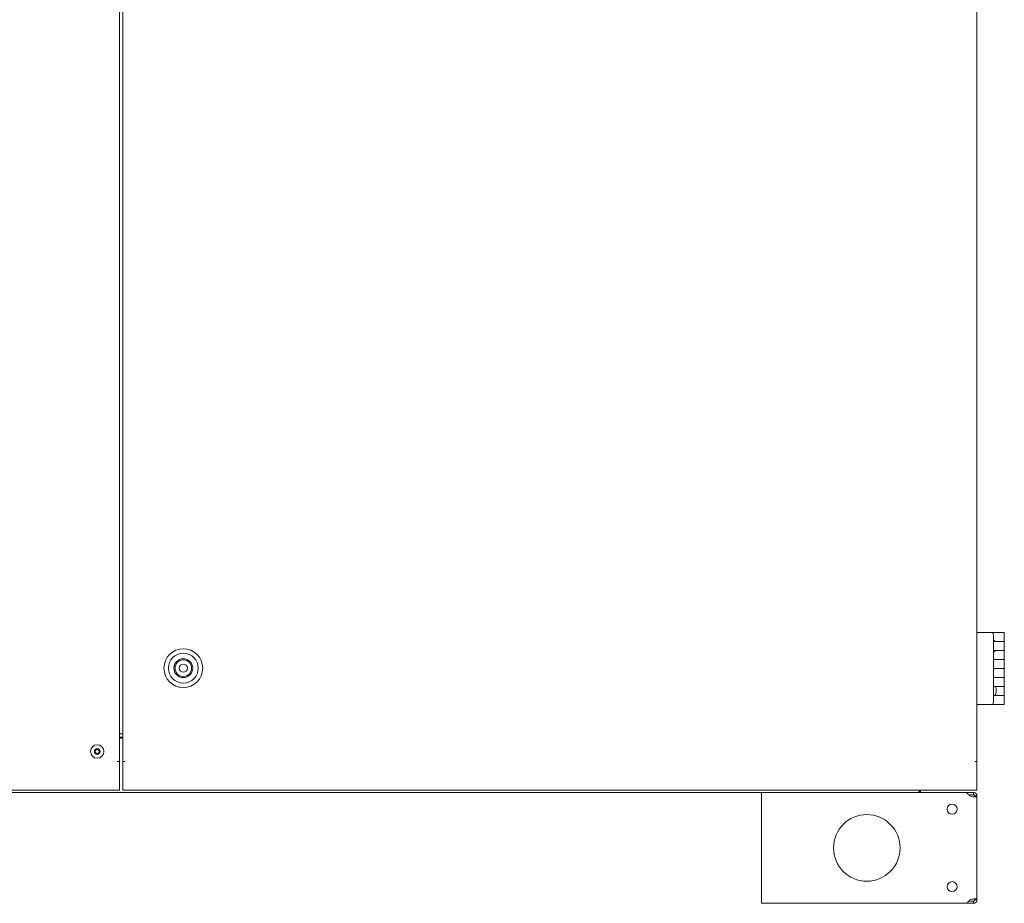
# Model space of a CAD drawing. Units: millimetres. Extents: x 0 to 6271, y 0 to 4157.
# Drawn here: x 3074 to 3963, y 1706 to 2504 of the extents above; entities that cross this region are included whole.
import ezdxf

# ---------------------------------------------------------------- set-up
doc = ezdxf.new("R2010")
doc.units = ezdxf.units.MM
doc.header["$LTSCALE"] = 0.5
doc.layers.add('GÉOMÉTRIE', color=7, linetype='Continuous')

msp = doc.modelspace()

# ---------------------------------------------------------------- linework, layer by layer
at = {"layer": 'GÉOMÉTRIE', "color": 7, "linetype": 'Continuous', "lineweight": 15}
for p, q in [((3163.64699, 3200.58041), (3163.64699, 1834.08037)), ((3166.64699, 1834.08037), (3166.64699, 3200.58041)), ((3938.14698, 3200.58041), (3938.14698, 1834.08037)), ((3938.14698, 1950.58039), (3949.70736, 1950.58039)), ((3951.00733, 1950.58039), (3961.65183, 1950.58039)), ((3953.00737, 1887.58043), (3953.00737, 1948.58042)), ((3961.65183, 1950.58039), (3962.82985, 1950.58039)), ((3962.82985, 1942.43041), (3962.82985, 1950.58039)), ((3953.00737, 1942.43041), (3954.43132, 1942.43041)), ((3954.43132, 1942.43041), (3961.65183, 1942.43041)), ((3962.82985, 1942.43041), (3961.65183, 1942.43041)), ((3962.82985, 1934.32036), (3962.82985, 1942.43041)), ((3953.00737, 1934.32036), (3962.82985, 1934.32036)), ((3954.76535, 1934.28043), (3953.00737, 1934.28043)), ((3961.65183, 1934.28043), (3954.76535, 1934.28043)), ((3957.10221, 1934.28043), (3957.10221, 1934.32036)), ((3962.82985, 1934.28043), (3961.65183, 1934.28043)), ((3962.82985, 1926.17038), (3962.82985, 1934.28043)), ((3953.00737, 1926.17038), (3961.65183, 1926.17038)), ((3962.82985, 1926.17038), (3961.65183, 1926.17038)), ((3962.82985, 1918.06045), (3962.82985, 1926.17038)), ((3953.00737, 1918.06045), (3962.82985, 1918.06045)), ((3961.65183, 1918.0204), (3953.00737, 1918.0204)), ((3957.10221, 1918.0204), (3957.10221, 1918.06045)), ((3962.82985, 1918.0204), (3961.65183, 1918.0204)), ((3962.82985, 1909.91047), (3962.82985, 1918.0204)), ((3953.00737, 1909.91047), (3961.65183, 1909.91047)), ((3962.82985, 1909.91047), (3961.65183, 1909.91047)), ((3962.82985, 1901.80043), (3962.82985, 1909.91047)), ((3953.00737, 1901.80043), (3962.82985, 1901.80043)), ((3954.82722, 1901.76037), (3953.00737, 1901.76037)), ((3961.65183, 1901.76037), (3954.82722, 1901.76037)), ((3957.10221, 1901.76037), (3957.10221, 1901.80043)), ((3962.82985, 1901.76037), (3961.65183, 1901.76037)), ((3962.82985, 1893.65044), (3962.82985, 1901.76037)), ((3938.14698, 1885.58045), (3949.70736, 1885.58045)), ((3938.14698, 1885.50046), (3947.67597, 1885.50046)), ((3962.82985, 1885.50046), (3947.67597, 1885.50046)), ((3953.00737, 1893.65044), (3954.3744, 1893.65044)), ((3954.3744, 1893.65044), (3961.65183, 1893.65044)), ((3962.82985, 1893.65044), (3961.65183, 1893.65044)), ((3962.82985, 1885.50046), (3962.82985, 1893.65044)), ((3163.64699, 1859.08047), (3164.64699, 1859.08047)), ((3164.64699, 1859.08047), (3166.64699, 1859.08047)), ((3163.64699, 1856.08044), (3166.64699, 1856.08044)), ((3166.64699, 1855.0804), (3163.64699, 1855.0804)), ((3163.64699, 1834.08037), (3161.64699, 1834.08037)), ((3163.64699, 1834.08037), (3163.64699, 1808.08047)), ((3166.64699, 1808.08047), (3166.64699, 1834.08037)), ((3166.64699, 1834.08037), (3168.64699, 1834.08037)), ((3938.14698, 1834.08037), (3936.147, 1834.08037)), ((3938.14698, 1834.08037), (3938.14698, 1808.08047)), ((3885.147, 1806.08037), (2262.14698, 1806.08037)), ((2983.64699, 1808.08047), (3163.64699, 1808.08047)), ((3166.64699, 1808.08047), (3938.14698, 1808.08047)), ((3743.64701, 1803.08047), (3743.64701, 1806.08037)), ((3928.27645, 1806.08037), (3885.147, 1806.08037)), ((3928.27645, 1806.08037), (3935.14701, 1806.08037)), ((3935.14701, 1804.0804), (3935.14701, 1806.08037)), ((3743.64701, 1709.08037), (3743.64701, 1803.08047)), ((3930.77507, 1804.0804), (3935.14701, 1804.0804)), ((3936.147, 1803.08047), (3938.14698, 1803.08047)), ((3936.147, 1803.08047), (3936.147, 1802.10212)), ((3936.147, 1802.10212), (3938.14698, 1802.10212)), ((3938.14698, 1803.08047), (3938.14698, 1802.10212)), ((3938.14698, 1802.10212), (3938.14698, 1710.05872)), ((3743.64701, 1706.08047), (3743.64701, 1709.08037)), ((3935.14701, 1708.08044), (3930.7436, 1708.08044)), ((3935.14701, 1706.08047), (3935.14701, 1708.08044)), ((3938.14698, 1710.05872), (3936.147, 1710.05872)), ((3936.147, 1710.05872), (3936.147, 1709.08037)), ((3938.14698, 1709.08037), (3936.147, 1709.08037)), ((3938.14698, 1710.05872), (3938.14698, 1709.08037)), ((3743.64701, 1706.08047), (3928.27645, 1706.08047)), ((3935.14701, 1706.08047), (3928.2836, 1706.08047))]:
    msp.add_line(p, q, dxfattribs=at)
for centre, radius in [((3221.4212, 1918.3062), 17.5), ((3221.4212, 1918.3062), 13.5), ((3221.4212, 1918.3062), 8.5), ((3221.4212, 1918.3062), 7.5), ((3221.4212, 1918.3062), 3.75), ((3143.64699, 1843.08041), 6.05), ((3143.64699, 1843.08041), 2.55), ((3143.64699, 1843.08041), 2.1), ((3143.64699, 1843.08041), 1.75), ((3915.64699, 1791.08041), 4.55), ((3838.64699, 1756.08041), 30.05), ((3915.64699, 1721.08041), 4.55)]:
    msp.add_circle(centre, radius, dxfattribs=at)
for centre, radius, start, end in [((3951.00735, 1948.58041), 2, 0, 90), ((3951.00735, 1887.58041), 2, 270, 0), ((3936.40363, 1813.08041), 11.05, 244.8202361, 263.47003577), ((3936.40363, 1699.08041), 11.05, 96.52996423, 115.1797639)]:
    msp.add_arc(centre, radius, start, end, dxfattribs=at)
for centre, start_param, end_param in [((3952.16849, 1938.08041), 5.570366909, 6.038313271), ((3952.16849, 1938.08041), 3.38646469, 3.990412163), ((3952.16849, 1898.08041), 3.832866118, 5.406887246)]:
    msp.add_ellipse(centre, major_axis=(0, 5.75), ratio=0.601770019, start_param=start_param, end_param=end_param, dxfattribs=at)
for points, knots in [([(3949.70736, 1950.58039), (3949.87083, 1950.58039), (3950.12316, 1950.58039), (3950.42615, 1950.58039), (3950.63293, 1950.58039), (3950.80101, 1950.58039), (3950.96292, 1950.58039), (3950.98988, 1950.58039), (3951.00733, 1950.58039)], [0, 0, 0, 0, 0.239435249, 0.369590779, 0.500001014, 0.630159745, 0.760564751, 1, 1, 1, 1]), ([(3949.70736, 1885.58045), (3949.8708, 1885.58045), (3950.1231, 1885.58045), (3950.35185, 1885.58045), (3950.49902, 1885.58045), (3950.69744, 1885.58045), (3950.94939, 1885.58045), (3950.98802, 1885.58045), (3951.00733, 1885.58045)], [0, 0, 0, 0, 0.239748934, 0.370074982, 0.377755536, 0.500694749, 0.750353538, 1, 1, 1, 1]), ([(3886.14627, 1808.08047), (3886.0712, 1807.84444), (3885.92104, 1807.37238), (3885.69571, 1806.75144), (3885.47047, 1806.2984), (3885.28718, 1806.10115), (3885.17971, 1806.08522), (3885.147, 1806.08037)], [0, 0, 0, 0, 0.225355334, 0.450714649, 0.676062955, 0.901425797, 1, 1, 1, 1]), ([(3885.147, 1806.08037), (3885.38299, 1806.10476), (3885.85501, 1806.15353), (3886.47589, 1806.53242), (3886.92907, 1807.08509), (3887.12639, 1807.63983), (3887.14217, 1807.97766), (3887.14698, 1808.08047)], [0, 0, 0, 0, 0.225321813, 0.450684516, 0.676044269, 0.901411649, 1, 1, 1, 1]), ([(3885.9767, 1807.55833), (3886.01956, 1807.61976), (3886.1277, 1807.77476), (3886.13973, 1807.96539), (3886.14699, 1808.08047)], [0, 0, 0, 0, 0.396359121, 1, 1, 1, 1]), ([(3928.27645, 1806.08037), (3928.48928, 1806.03122), (3928.92389, 1805.93085), (3929.72735, 1805.2095), (3930.64841, 1804.20746), (3931.34528, 1803.46225), (3931.70228, 1803.08047)], [0, 0, 0, 0, 0.233724515, 0.477256054, 0.732195883, 1, 1, 1, 1]), ([(3938.14698, 1803.08047), (3938.12539, 1803.35655), (3938.08036, 1803.9326), (3937.6649, 1804.82044), (3936.95027, 1805.53957), (3936.07905, 1805.991), (3935.47663, 1806.04877), (3935.14701, 1806.08037)], [0, 0, 0, 0, 0.202567209, 0.422671697, 0.643718941, 0.805055075, 1, 1, 1, 1]), ([(3936.147, 1803.08047), (3936.12727, 1803.26512), (3936.09868, 1803.53267), (3935.68172, 1803.98505), (3935.34852, 1804.04447), (3935.14701, 1804.0804)], [0, 0, 0, 0, 0.468190962, 0.678397235, 1, 1, 1, 1]), ([(3935.98571, 1802.07732), (3935.94171, 1802.07837), (3935.67609, 1802.08467), (3935.38766, 1802.09418), (3935.14701, 1802.10212)], [0, 0, 0, 0, 0.165640167, 1, 1, 1, 1]), ([(3935.14701, 1802.10212), (3935.46879, 1802.08791), (3936.15869, 1802.05744), (3936.95599, 1802.05107), (3937.50908, 1802.05498), (3937.85584, 1802.06436), (3938.09884, 1802.07982), (3938.13066, 1802.09456), (3938.14698, 1802.10212)], [0, 0, 0, 0, 0.204872023, 0.439259462, 0.568196131, 0.704623946, 0.848555524, 1, 1, 1, 1]), ([(3931.70228, 1709.08037), (3931.42016, 1708.8043), (3930.8315, 1708.22826), (3930.01469, 1707.34039), (3929.39404, 1706.62126), (3928.81459, 1706.16985), (3928.46676, 1706.11208), (3928.27645, 1706.08047)], [0, 0, 0, 0, 0.202567827, 0.422665876, 0.643712999, 0.805055766, 1, 1, 1, 1]), ([(3938.14698, 1710.05872), (3938.1168, 1710.07293), (3938.05209, 1710.1034), (3937.59019, 1710.10977), (3937.03243, 1710.10586), (3936.48816, 1710.09648), (3935.84805, 1710.08102), (3935.38461, 1710.06628), (3935.14701, 1710.05872)], [0, 0, 0, 0, 0.204871948, 0.439274635, 0.568198471, 0.704632251, 0.848566669, 1, 1, 1, 1]), ([(3935.14701, 1710.05872), (3935.25518, 1710.07313), (3935.48642, 1710.10393), (3935.68087, 1710.10663), (3935.78437, 1710.10807)], [0, 0, 0, 0, 0.467748846, 1, 1, 1, 1]), ([(3935.14701, 1710.05872), (3935.48155, 1710.07721), (3935.81868, 1710.09584), (3936.10067, 1710.09579), (3936.10283, 1710.09579)], [0, 0, 0, 0, 0.992323968, 1, 1, 1, 1]), ([(3935.14701, 1708.08044), (3935.28309, 1708.09822), (3935.57519, 1708.13639), (3936.03839, 1708.48962), (3936.10207, 1708.836), (3936.147, 1709.08037)], [0, 0, 0, 0, 0.204346447, 0.438673225, 1, 1, 1, 1]), ([(3935.14701, 1706.08047), (3935.55052, 1706.12963), (3936.37445, 1706.23002), (3937.35906, 1706.95121), (3938.02714, 1707.95338), (3938.10638, 1708.6986), (3938.14698, 1709.08037)], [0, 0, 0, 0, 0.233715301, 0.477233316, 0.732193657, 1, 1, 1, 1])]:
    msp.add_open_spline(points, degree=3, knots=knots, dxfattribs=at)

doc.saveas('drawing.dxf')
